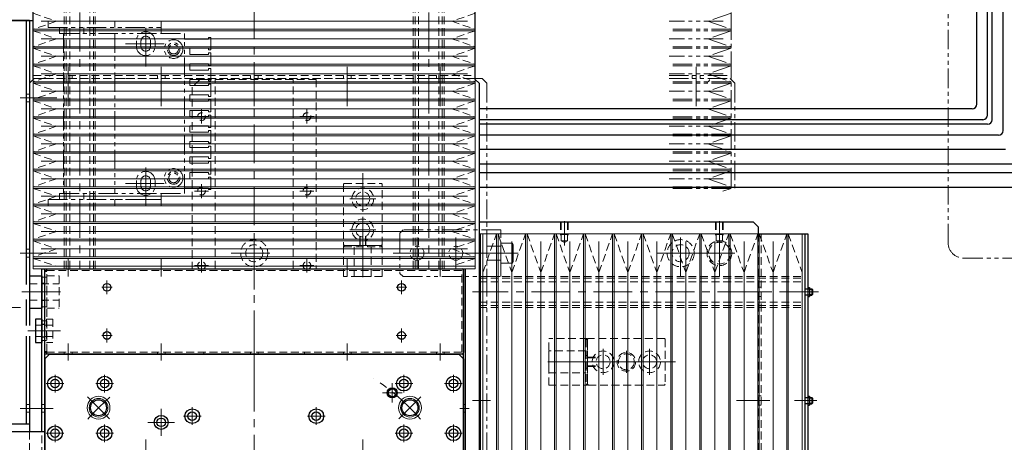
# Model space of a CAD drawing. Extents: x 21827 to 24028, y -3841 to -1927.
# Drawn here: x 22901 to 23536, y -2847 to -2575 of the extents above; entities that cross this region are included whole.
import ezdxf

# ---------------------------------------------------------------- set-up
doc = ezdxf.new("R2010")
doc.units = 0
doc.header["$MEASUREMENT"] = 0
for name, pattern in [('CENTER', [2, 1.25, -0.25, 0.25, -0.25]), ('HIDDEN', [0.375, 0.25, -0.125]), ('PHANTOM2', [1.25, 0.625, -0.125, 0.125, -0.125, 0.125, -0.125])]:
    doc.linetypes.add(name, pattern=pattern)
for name, color, linetype, lineweight in [('中心線', 7, 'CENTER', 13), ('二点鎖線', 7, 'PHANTOM2', 13), ('実線', 7, 'CONTINUOUS', 30), ('破線', 7, 'HIDDEN', 13), ('細線', 7, 'CONTINUOUS', 13)]:
    doc.layers.add(name, color=color, linetype=linetype, lineweight=lineweight)

msp = doc.modelspace()

# ---------------------------------------------------------------- linework, layer by layer
at = {"layer": '中心線', "ltscale": 20}
for p, q in [((23052.49, -3307.33), (23052.49, -2473.33)), ((22939.99, -2490.33), (22939.99, -2735.33)), ((23164.99, -2490.33), (23164.99, -2735.33)), ((22982.49, -2605.13), (22982.49, -2575.53)), ((22969.44, -2590.33), (22995.54, -2590.33)), ((22932.49, -2605.24), (22932.49, -2617.37)), ((22932.49, -2608.92), (22932.49, -2630.6)), ((22992.49, -2605.24), (22992.49, -2617.37)), ((22992.49, -2608.92), (22992.49, -2630.6)), ((23052.49, -2605.24), (23052.49, -2617.37)), ((23052.49, -2608.92), (23052.49, -2630.6)), ((23112.49, -2605.24), (23112.49, -2617.37)), ((23112.49, -2608.92), (23112.49, -2630.6)), ((23172.49, -2605.24), (23172.49, -2617.37)), ((23172.49, -2608.92), (23172.49, -2630.6)), ((23337.49, -2605.24), (23337.49, -2617.37)), ((23337.49, -2608.92), (23337.49, -2630.6)), ((22912.27, -2625.33), (22901.45, -2625.33)), ((22903.58, -2625.33), (22925.26, -2625.33)), ((23018.49, -2632.83), (23018.49, -2641.83)), ((23086.49, -2632.83), (23086.49, -2641.83)), ((23013.99, -2637.33), (23022.99, -2637.33)), ((23090.99, -2637.33), (23081.99, -2637.33)), ((22982.49, -2695.13), (22982.49, -2665.53)), ((23122.49, -2673.72), (23122.49, -2727.88)), ((22969.44, -2680.33), (22995.54, -2680.33)), ((23013.99, -2685.33), (23022.99, -2685.33)), ((23018.49, -2680.83), (23018.49, -2689.83)), ((23090.99, -2685.33), (23081.99, -2685.33)), ((23086.49, -2680.83), (23086.49, -2689.83)), ((23122.49, -2698.73), (23122.49, -2681.93)), ((23130.89, -2690.33), (23114.09, -2690.33)), ((23122.49, -2718.73), (23122.49, -2701.93)), ((23252.49, -2704.74), (23252.49, -2720.31)), ((23352.49, -2704.74), (23352.49, -2720.31)), ((23052.49, -2740.3), (23052.49, -2710.36)), ((23130.89, -2710.33), (23114.09, -2710.33)), ((23327.49, -2740.3), (23327.49, -2710.36)), ((23352.49, -2740.3), (23352.49, -2710.36)), ((23157.49, -2735.34), (23157.49, -2715.32)), ((23182.49, -2735.34), (23182.49, -2715.32)), ((23122.49, -2740.84), (23122.49, -2719.81)), ((22912.27, -2725.33), (22901.45, -2725.33)), ((22903.58, -2725.33), (22925.26, -2725.33)), ((22932.49, -2728.83), (22932.49, -2740.33)), ((22992.49, -2728.83), (22992.49, -2740.33)), ((23018.49, -2728.83), (23018.49, -2737.83)), ((23037.52, -2725.33), (23067.46, -2725.33)), ((23061.24, -2725.33), (23043.74, -2725.33)), ((23052.49, -2728.83), (23052.49, -2740.33)), ((23086.49, -2728.83), (23086.49, -2737.83)), ((23112.49, -2728.83), (23112.49, -2740.33)), ((23217, -2725.33), (23140.98, -2725.33)), ((23146.98, -2725.33), (23167.5, -2725.33)), ((23172.48, -2725.33), (23192, -2725.33)), ((23172.49, -2728.83), (23172.49, -2740.33)), ((23222.74, -2725.33), (23207.22, -2725.33)), ((23312.52, -2725.33), (23342.46, -2725.33)), ((23337.52, -2725.33), (23367.46, -2725.33)), ((22992.49, -2733.08), (22992.49, -2739.76)), ((23013.99, -2733.33), (23022.99, -2733.33)), ((23052.49, -2733.08), (23052.49, -2739.76)), ((23090.99, -2733.33), (23081.99, -2733.33)), ((23112.49, -2733.08), (23112.49, -2739.76)), ((23172.49, -2733.08), (23172.49, -2739.76)), ((22957.49, -2751.81), (22957.49, -2742.85)), ((23052.49, -2748.69), (23052.49, -2741.96)), ((23147.49, -2751.81), (23147.49, -2742.85)), ((22960.85, -2747.33), (22954.12, -2747.33)), ((23144.12, -2747.33), (23150.85, -2747.33)), ((22902.59, -2750.33), (22931.59, -2750.33)), ((22923.51, -2750.33), (22909.25, -2750.33)), ((23204.79, -2750.33), (23193.29, -2750.33)), ((23201.29, -2750.33), (23194.49, -2750.33)), ((23416.33, -2750.33), (23197.49, -2750.33)), ((23379.99, -2750.33), (23363.49, -2750.33)), ((23363.72, -2750.33), (23371.25, -2750.33)), ((23385.08, -2750.33), (23372.95, -2750.33)), ((23400.99, -2750.33), (23412.49, -2750.33)), ((23406.04, -2750.33), (23412.72, -2750.33)), ((23407.69, -2750.33), (23415.36, -2750.33)), ((22901.79, -2760.33), (22871.69, -2760.33)), ((22957.49, -2782.81), (22957.49, -2773.85)), ((23147.49, -2782.81), (23147.49, -2773.85)), ((22927.49, -2775.33), (22906.49, -2775.33)), ((22923.51, -2775.33), (22909.25, -2775.33)), ((22960.85, -2778.33), (22954.12, -2778.33)), ((23144.12, -2778.33), (23150.85, -2778.33)), ((22932.49, -2783.55), (22932.49, -2794.37)), ((22992.49, -2783.55), (22992.49, -2794.37)), ((23052.49, -2783.55), (23052.49, -2794.37)), ((23052.49, -2786.42), (23052.49, -2808.1)), ((23112.49, -2783.55), (23112.49, -2794.37)), ((23172.49, -2783.55), (23172.49, -2794.37)), ((23277.49, -2803.73), (23277.49, -2786.93)), ((23307.49, -2803.73), (23307.49, -2786.93)), ((23292.49, -2788.17), (23292.49, -2802.48)), ((23241.86, -2795.33), (23268.12, -2795.33)), ((23324.09, -2795.33), (23259.94, -2795.33)), ((23269.09, -2795.33), (23285.89, -2795.33)), ((23285.33, -2795.33), (23299.65, -2795.33)), ((23299.09, -2795.33), (23315.89, -2795.33)), ((22923.99, -2803.63), (22923.99, -2815.03)), ((22955.99, -2803.63), (22955.99, -2815.03)), ((23148.99, -2803.63), (23148.99, -2815.03)), ((23180.99, -2803.63), (23180.99, -2815.03)), ((22918.29, -2809.33), (22929.69, -2809.33)), ((22950.29, -2809.33), (22961.69, -2809.33)), ((23141.49, -2821.63), (23141.49, -2809.02)), ((23143.29, -2809.33), (23154.69, -2809.33)), ((23175.29, -2809.33), (23186.69, -2809.33)), ((22959.15, -2831.99), (22945.01, -2817.85)), ((23147.79, -2815.33), (23135.18, -2815.33)), ((23145.83, -2831.99), (23159.97, -2817.85)), ((22912.27, -2825.33), (22901.45, -2825.33)), ((22922.9, -2825.33), (22912.08, -2825.33)), ((22992.49, -2842.97), (22992.49, -2825.69)), ((23012.49, -2824.63), (23012.49, -2836.03)), ((23092.49, -2824.63), (23092.49, -2836.03)), ((23185.07, -2825.33), (23191.16, -2825.33)), ((23204.79, -2820.33), (23193.29, -2820.33)), ((23201.29, -2820.33), (23194.49, -2820.33)), ((23379.99, -2820.33), (23363.49, -2820.33)), ((23385.08, -2820.33), (23372.95, -2820.33)), ((23400.99, -2820.33), (23412.49, -2820.33)), ((23406.04, -2820.33), (23412.72, -2820.33)), ((23407.69, -2820.33), (23415.36, -2820.33)), ((23018.19, -2830.33), (23006.79, -2830.33)), ((23086.79, -2830.33), (23098.19, -2830.33)), ((22923.99, -2835.63), (22923.99, -2847.03)), ((22955.99, -2835.63), (22955.99, -2847.03)), ((23001.13, -2834.33), (22983.85, -2834.33)), ((23148.99, -2835.63), (23148.99, -2847.03)), ((23180.99, -2835.63), (23180.99, -2847.03)), ((22918.29, -2841.33), (22929.69, -2841.33)), ((22950.29, -2841.33), (22961.69, -2841.33)), ((23143.29, -2841.33), (23154.69, -2841.33)), ((23175.29, -2841.33), (23186.69, -2841.33)), ((22982.49, -2845.33), (22982.49, -3005.33)), ((23122.49, -2845.33), (23122.49, -3005.33))]:
    msp.add_line(p, q, dxfattribs=at)
for start, end in [(40.96425, 57.12737), (130.96425, 139.03575)]:
    msp.add_arc((23052.49, -2925.33), 142, start, end, dxfattribs=at)
at = {"layer": '二点鎖線', "ltscale": 20}
for p, q in [((23359.99, -2612.83), (23359.99, -2493.33)), ((23359.99, -2495.33), (23359.99, -2685.33)), ((23359.99, -2570.75), (23344.99, -2575.89)), ((22919.49, -2575.83), (22992.49, -2575.83)), ((22919.49, -2579.83), (22919.49, -2575.83)), ((22962.49, -2579.83), (22962.49, -2575.83)), ((22992.49, -2575.83), (22992.49, -2579.83)), ((23354.99, -2575.89), (23319.99, -2575.89)), ((23344.99, -2575.89), (23359.99, -2581.03)), ((22919.49, -2579.83), (22992.49, -2579.83)), ((22926.99, -2579.83), (22926.99, -2583.83)), ((22926.99, -2583.83), (22992.49, -2583.83)), ((22929.49, -2583.83), (22929.49, -2686.83)), ((22929.49, -2583.83), (22929.49, -2583.83)), ((22929.49, -2583.83), (22929.49, -2583.83)), ((22942.49, -2583.83), (22942.49, -2579.83)), ((22962.49, -2583.83), (22962.49, -2686.83)), ((22992.49, -2579.83), (22992.49, -2583.83)), ((22992.49, -2583.83), (23007.49, -2583.83)), ((23007.49, -2686.83), (23007.49, -2583.83)), ((23007.49, -2583.83), (23007.49, -2587.33)), ((23359.99, -2581.03), (23319.99, -2581.03)), ((23359.99, -2582.03), (23319.99, -2582.03)), ((23359.99, -2582.03), (23344.99, -2587.17)), ((22976.49, -2592.08), (22976.49, -2588.58)), ((22979.44, -2592.08), (22979.44, -2588.58)), ((22985.54, -2592.08), (22985.54, -2588.58)), ((22988.49, -2592.08), (22988.49, -2588.58)), ((23007.49, -2587.33), (23010.99, -2587.33)), ((23022.99, -2587.33), (23010.99, -2587.33)), ((23022.99, -2586.33), (23022.99, -2587.33)), ((23024.49, -2586.33), (23022.99, -2586.33)), ((23024.49, -2594.33), (23024.49, -2586.33)), ((23354.99, -2587.17), (23319.99, -2587.17)), ((23344.99, -2587.17), (23359.99, -2592.31)), ((23010.99, -2593.33), (23022.99, -2593.33)), ((23010.99, -2593.33), (23010.99, -2597.33)), ((23022.99, -2593.33), (23022.99, -2594.33)), ((23022.99, -2594.33), (23024.49, -2594.33)), ((23022.99, -2596.33), (23022.99, -2597.33)), ((23024.49, -2596.33), (23022.99, -2596.33)), ((23024.49, -2604.33), (23024.49, -2596.33)), ((23359.99, -2592.31), (23319.99, -2592.31)), ((23359.99, -2593.31), (23319.99, -2593.31)), ((23359.99, -2593.31), (23344.99, -2598.45)), ((23022.99, -2597.33), (23010.99, -2597.33)), ((23010.99, -2603.33), (23022.99, -2603.33)), ((23010.99, -2603.33), (23010.99, -2607.33)), ((23022.99, -2603.33), (23022.99, -2604.33)), ((23354.99, -2598.45), (23319.99, -2598.45)), ((23359.99, -2603.59), (23319.99, -2603.59)), ((23344.99, -2598.45), (23359.99, -2603.59)), ((23022.99, -2607.33), (23010.99, -2607.33)), ((23022.99, -2604.33), (23024.49, -2604.33)), ((23022.99, -2606.33), (23022.99, -2607.33)), ((23024.49, -2606.33), (23022.99, -2606.33)), ((23024.49, -2614.33), (23024.49, -2606.33)), ((23359.99, -2604.59), (23319.99, -2604.59)), ((23354.99, -2609.73), (23319.99, -2609.73)), ((23359.99, -2604.59), (23344.99, -2609.73)), ((23344.99, -2609.73), (23359.99, -2614.87)), ((23010.99, -2613.33), (23022.99, -2613.33)), ((23010.99, -2613.33), (23010.99, -2617.33)), ((23022.99, -2613.33), (23022.99, -2614.33)), ((23022.99, -2614.33), (23024.49, -2614.33)), ((23162.49, -2612.83), (23199.49, -2612.83)), ((23202.49, -2615.83), (23199.49, -2612.83)), ((23202.49, -2615.83), (23202.49, -3234.83)), ((23319.99, -2610.83), (23359.99, -2610.83)), ((23319.99, -2612.83), (23359.49, -2612.83)), ((23319.99, -2612.83), (23359.99, -2612.83)), ((23359.99, -2614.87), (23319.99, -2614.87)), ((23359.99, -2615.87), (23319.99, -2615.87)), ((23334.99, -2610.83), (23334.99, -2612.83)), ((23339.99, -2610.83), (23339.99, -2612.83)), ((23359.99, -2615.87), (23344.99, -2621.01)), ((23359.99, -2613.33), (23359.49, -2612.83)), ((23362.49, -2615.83), (23359.99, -2613.33)), ((23362.49, -2615.83), (23362.49, -2685.33)), ((23022.99, -2617.33), (23010.99, -2617.33)), ((23022.99, -2616.33), (23022.99, -2617.33)), ((23024.49, -2616.33), (23022.99, -2616.33)), ((23024.49, -2624.33), (23024.49, -2616.33)), ((23354.99, -2621.01), (23319.99, -2621.01)), ((23344.99, -2621.01), (23359.99, -2626.15)), ((23010.99, -2623.33), (23022.99, -2623.33)), ((23010.99, -2623.33), (23010.99, -2627.33)), ((23022.99, -2627.33), (23010.99, -2627.33)), ((23022.99, -2623.33), (23022.99, -2624.33)), ((23022.99, -2624.33), (23024.49, -2624.33)), ((23022.99, -2626.33), (23022.99, -2627.33)), ((23024.49, -2626.33), (23022.99, -2626.33)), ((23024.49, -2634.33), (23024.49, -2626.33)), ((23359.99, -2626.15), (23319.99, -2626.15)), ((23359.99, -2627.15), (23319.99, -2627.15)), ((23359.99, -2627.15), (23344.99, -2632.29)), ((23010.99, -2633.33), (23022.99, -2633.33)), ((23010.99, -2633.33), (23010.99, -2637.33)), ((23022.99, -2633.33), (23022.99, -2634.33)), ((23022.99, -2634.33), (23024.49, -2634.33)), ((23354.99, -2632.29), (23319.99, -2632.29)), ((23344.99, -2632.29), (23359.99, -2637.43)), ((23022.99, -2637.33), (23010.99, -2637.33)), ((23022.99, -2636.33), (23022.99, -2637.33)), ((23024.49, -2636.33), (23022.99, -2636.33)), ((23024.49, -2644.33), (23024.49, -2636.33)), ((23359.99, -2637.43), (23319.99, -2637.43)), ((23359.99, -2638.43), (23319.99, -2638.43)), ((23359.99, -2638.43), (23344.99, -2643.57)), ((23010.99, -2643.33), (23022.99, -2643.33)), ((23010.99, -2643.33), (23010.99, -2647.33)), ((23022.99, -2647.33), (23010.99, -2647.33)), ((23022.99, -2643.33), (23022.99, -2644.33)), ((23022.99, -2644.33), (23024.49, -2644.33)), ((23022.99, -2646.33), (23022.99, -2647.33)), ((23024.49, -2646.33), (23022.99, -2646.33)), ((23024.49, -2654.33), (23024.49, -2646.33)), ((23354.99, -2643.57), (23319.99, -2643.57)), ((23344.99, -2643.57), (23359.99, -2648.71)), ((23010.99, -2653.33), (23022.99, -2653.33)), ((23010.99, -2653.33), (23010.99, -2657.33)), ((23022.99, -2653.33), (23022.99, -2654.33)), ((23022.99, -2654.33), (23024.49, -2654.33)), ((23359.99, -2648.71), (23319.99, -2648.71)), ((23359.99, -2649.71), (23319.99, -2649.71)), ((23359.99, -2649.71), (23344.99, -2654.85)), ((23022.99, -2657.33), (23010.99, -2657.33)), ((23022.99, -2656.33), (23022.99, -2657.33)), ((23024.49, -2656.33), (23022.99, -2656.33)), ((23024.49, -2664.33), (23024.49, -2656.33)), ((23354.99, -2654.85), (23319.99, -2654.85)), ((23359.99, -2659.99), (23319.99, -2659.99)), ((23344.99, -2654.85), (23359.99, -2659.99)), ((23010.99, -2663.33), (23022.99, -2663.33)), ((23010.99, -2663.33), (23010.99, -2667.33)), ((23022.99, -2663.33), (23022.99, -2664.33)), ((23022.99, -2664.33), (23024.49, -2664.33)), ((23022.99, -2666.33), (23022.99, -2667.33)), ((23024.49, -2666.33), (23022.99, -2666.33)), ((23024.49, -2674.33), (23024.49, -2666.33)), ((23359.99, -2660.99), (23319.99, -2660.99)), ((23354.99, -2666.13), (23319.99, -2666.13)), ((23359.99, -2660.99), (23344.99, -2666.13)), ((23344.99, -2666.13), (23359.99, -2671.27)), ((23022.99, -2667.33), (23010.99, -2667.33)), ((23010.99, -2673.33), (23022.99, -2673.33)), ((23010.99, -2673.33), (23010.99, -2677.33)), ((23022.99, -2673.33), (23022.99, -2674.33)), ((23359.99, -2671.27), (23319.99, -2671.27)), ((23359.99, -2672.27), (23319.99, -2672.27)), ((23359.99, -2672.27), (23344.99, -2677.41)), ((22976.49, -2682.08), (22976.49, -2678.58)), ((22979.44, -2682.08), (22979.44, -2678.58)), ((22985.54, -2682.08), (22985.54, -2678.58)), ((22988.49, -2682.08), (22988.49, -2678.58)), ((23022.99, -2677.33), (23010.99, -2677.33)), ((23022.99, -2674.33), (23024.49, -2674.33)), ((23022.99, -2676.33), (23022.99, -2677.33)), ((23024.49, -2676.33), (23022.99, -2676.33)), ((23024.49, -2684.33), (23024.49, -2676.33)), ((23354.99, -2677.41), (23319.99, -2677.41)), ((23344.99, -2677.41), (23359.99, -2682.55)), ((23007.49, -2683.33), (23010.99, -2683.33)), ((23010.99, -2683.33), (23022.99, -2683.33)), ((23022.99, -2683.33), (23022.99, -2684.33)), ((23022.99, -2684.33), (23024.49, -2684.33)), ((23359.99, -2682.55), (23319.99, -2682.55)), ((23359.99, -2683.55), (23319.99, -2683.55)), ((23359.99, -2683.55), (23354.79, -2685.33)), ((22919.49, -2690.83), (22992.49, -2690.83)), ((22919.49, -2690.83), (22919.49, -2694.83)), ((22926.99, -2690.83), (22926.99, -2686.83)), ((22926.99, -2686.83), (22992.49, -2686.83)), ((22929.49, -2686.83), (22929.49, -2686.83)), ((22929.49, -2686.83), (22929.49, -2686.83)), ((22942.49, -2686.83), (22942.49, -2690.83)), ((22962.49, -2690.83), (22962.49, -2694.83)), ((22992.49, -2690.83), (22962.49, -2690.83)), ((22992.49, -2686.83), (23007.49, -2686.83)), ((22992.49, -2690.83), (22992.49, -2686.83)), ((22992.49, -2694.83), (22992.49, -2690.83)), ((22919.49, -2694.83), (22992.49, -2694.83)), ((23146.49, -2712.33), (23148.49, -2710.33)), ((23211.49, -2710.33), (23148.49, -2710.33)), ((23202.49, -2710.33), (23202.49, -2740.33)), ((23211.49, -2740.33), (23211.49, -2710.33)), ((23146.49, -2712.33), (23146.49, -2738.33)), ((23202.49, -2720.83), (23211.49, -2720.83)), ((23211.49, -2731.83), (23211.49, -2718.83)), ((23218.99, -2718.83), (23211.49, -2718.83)), ((23218.99, -2718.83), (23219.49, -2719.69)), ((23218.99, -2731.83), (23218.99, -2718.83)), ((23219.49, -2730.96), (23219.49, -2719.69)), ((23211.49, -2729.83), (23202.49, -2729.83)), ((23218.99, -2731.83), (23211.49, -2731.83)), ((23218.99, -2731.83), (23219.49, -2730.96)), ((23148.49, -2740.33), (23146.49, -2738.33)), ((23148.49, -2740.33), (23211.49, -2740.33))]:
    msp.add_line(p, q, dxfattribs=at)
msp.add_lwpolyline([(23668.81, -2421.41), (23509.98, -2421.41, 0.414214), (23499.98, -2431.41), (23499.98, -2718.47, 0.414214), (23509.98, -2728.47), (23668.81, -2728.47, 0.414214), (23678.81, -2718.47), (23678.81, -2431.41, 0.414214)], format="xyb", close=True, dxfattribs=at)
for centre, radius in [((23000.49, -2593.83), 6), ((23000.49, -2593.83), 4.1), ((23000.49, -2593.83), 3.1), ((23000.49, -2676.83), 6), ((23000.49, -2676.83), 4.1), ((23000.49, -2676.83), 3.1), ((23157.49, -2725.33), 4.5), ((23182.49, -2725.33), 4.5)]:
    msp.add_circle(centre, radius, dxfattribs=at)
for centre, radius, start, end in [((22982.49, -2588.58), 6, 0, 180), ((22982.49, -2588.58), 3.05, 0, 180), ((22982.49, -2592.08), 6, 180, 0), ((22982.49, -2592.08), 3.05, 180, 0), ((23344.34, -2613.32), 1.75, 270, 0), ((22982.49, -2678.58), 6, 0, 180), ((22982.49, -2678.58), 3.05, 0, 180), ((22982.49, -2682.08), 6, 180, 0), ((22982.49, -2682.08), 3.05, 180, 0)]:
    msp.add_arc(centre, radius, start, end, dxfattribs=at)
at = {"layer": '実線', "ltscale": 20}
for p, q in [((22909.99, -2612.83), (22909.99, -2493.33)), ((23194.99, -2612.83), (23194.99, -2493.33)), ((23518.49, -2629.3), (23518.49, -2529.52)), ((23525.49, -2636.3), (23525.49, -2536.52)), ((23528.49, -2639.3), (23528.49, -2559.52)), ((23535.49, -2646.3), (23535.49, -2566.52)), ((22472.49, -2575.33), (22909.99, -2575.33)), ((22907.49, -2575.33), (22846.4, -2575.33)), ((22905.49, -2575.33), (22905.49, -2745.58)), ((22907.49, -2575.33), (22907.49, -2745.58)), ((22909.99, -2613.33), (22907.49, -2615.83)), ((22907.49, -2615.83), (22907.49, -2745.58)), ((23197.49, -2615.83), (23194.99, -2613.33)), ((23197.49, -2615.83), (23197.49, -3234.83)), ((23515.49, -2632.3), (23197.49, -2632.3)), ((23522.49, -2639.3), (23197.49, -2639.3)), ((23525.49, -2642.3), (23197.49, -2642.3)), ((23532.49, -2649.3), (23197.49, -2649.3)), ((23197.49, -2658.3), (23537, -2658.3)), ((23197.49, -2667.8), (23546.5, -2667.8)), ((23197.49, -2673.3), (23588.85, -2673.3)), ((23197.49, -2682.8), (23588.85, -2682.8)), ((23374.49, -2705.33), (23197.49, -2705.33)), ((23377.49, -2708.33), (23374.49, -2705.33)), ((23377.49, -2708.33), (23377.49, -2712.83)), ((23197.49, -2712.83), (23197.49, -3137.83)), ((23197.49, -2712.83), (23198.29, -2712.83)), ((23198.29, -2712.83), (23198.29, -3137.83)), ((23377.49, -2712.83), (23409.49, -2712.83)), ((23407.49, -2712.83), (23407.49, -3137.83)), ((23409.49, -2712.83), (23409.49, -3137.83)), ((22915.49, -2735.33), (22917.49, -2735.33)), ((22915.49, -2840.33), (22915.49, -2735.33)), ((22917.49, -2735.33), (23187.49, -2735.33)), ((22917.49, -2790.33), (22917.49, -2735.33)), ((22917.49, -3060.33), (22917.49, -2735.33)), ((22917.49, -2736.53), (22918.69, -2736.53)), ((22917.49, -2736.83), (22918.69, -2736.83)), ((22917.49, -2788.83), (22917.49, -2736.83)), ((22918.69, -2735.33), (23186.49, -2735.33)), ((22918.69, -2736.83), (22918.69, -2735.33)), ((23187.49, -3060.33), (23187.49, -2735.33)), ((23187.49, -2790.33), (23187.49, -2735.33)), ((23187.49, -2735.33), (23188.69, -2735.33)), ((23187.49, -2736.33), (23187.49, -2789.33)), ((23188.69, -3060.33), (23188.69, -2735.33)), ((22907.59, -2739.83), (22915.49, -2739.83)), ((22907.59, -2739.83), (22907.59, -2760.83)), ((22915.49, -2739.83), (22915.49, -2760.83)), ((22917.49, -2741.53), (22917.49, -2740.33)), ((22917.49, -2741.53), (22917.49, -2741.53)), ((22917.49, -2744.83), (22915.49, -2744.83)), ((23409.49, -2747.43), (23410.69, -2747.43)), ((23410.69, -2747.43), (23410.69, -2753.23)), ((23410.69, -2748.33), (23412.09, -2748.33)), ((23412.09, -2748.33), (23412.49, -2748.73)), ((23412.09, -2748.33), (23412.09, -2752.33)), ((23412.49, -2748.73), (23412.49, -2751.93)), ((22905.49, -2755.08), (22905.49, -2771.83)), ((22907.49, -2755.08), (22907.49, -2771.83)), ((22907.49, -2755.08), (22907.49, -2771.83)), ((22917.49, -2755.83), (22915.49, -2755.83)), ((23409.49, -2753.23), (23410.69, -2753.23)), ((23410.69, -2752.33), (23412.09, -2752.33)), ((23412.09, -2752.33), (23412.49, -2751.93)), ((22907.59, -2760.83), (22915.49, -2760.83)), ((22915.49, -2767.83), (22911.49, -2767.83)), ((22911.49, -2767.83), (22911.49, -2782.83)), ((22915.49, -2767.83), (22915.49, -2782.83)), ((22917.49, -2771.33), (22915.49, -2771.33)), ((22905.49, -2778.83), (22905.49, -2835.33)), ((22907.49, -2778.83), (22907.49, -2835.33)), ((22907.49, -2778.83), (22907.49, -2840.33)), ((22915.49, -2779.33), (22917.49, -2779.33)), ((22911.49, -2782.83), (22915.49, -2782.83)), ((22918.69, -2788.83), (22917.49, -2788.83)), ((22917.49, -2789.13), (22918.69, -2789.13)), ((23187.49, -2790.33), (22917.49, -2790.33)), ((22917.49, -2793.33), (22920.49, -2790.33)), ((22917.49, -2793.33), (22917.49, -3057.33)), ((22918.69, -2790.33), (22918.69, -2788.83)), ((23186.49, -2790.33), (22918.69, -2790.33)), ((22920.49, -2790.33), (23184.49, -2790.33)), ((23184.49, -2790.33), (23187.49, -2793.33)), ((23187.49, -2793.33), (23187.49, -3057.33)), ((23409.49, -2817.43), (23410.69, -2817.43)), ((23410.69, -2817.43), (23410.69, -2823.23)), ((23410.69, -2818.33), (23412.09, -2818.33)), ((23412.09, -2818.33), (23412.49, -2818.73)), ((23412.09, -2818.33), (23412.09, -2822.33)), ((23412.49, -2818.73), (23412.49, -2821.93)), ((23409.49, -2823.23), (23410.69, -2823.23)), ((23410.69, -2822.33), (23412.09, -2822.33)), ((23412.09, -2822.33), (23412.49, -2821.93)), ((22891.49, -2835.33), (22907.49, -2835.33)), ((22792.49, -2840.33), (22917.49, -2840.33))]:
    msp.add_line(p, q, dxfattribs=at)
for centre, radius in [((22957.49, -2747.33), 2.5), ((23147.49, -2747.33), 2.5), ((22957.49, -2778.33), 2.5), ((23147.49, -2778.33), 2.5), ((22923.99, -2809.33), 4.75), ((22923.99, -2809.33), 2.75), ((22955.99, -2809.33), 4.75), ((22955.99, -2809.33), 2.75), ((23148.99, -2809.33), 4.75), ((23148.99, -2809.33), 2.75), ((23180.99, -2809.33), 4.75), ((23180.99, -2809.33), 2.75), ((23141.49, -2815.33), 3.25), ((23141.49, -2815.33), 2.5), ((22952.08, -2824.92), 5.12), ((23012.49, -2830.33), 4.75), ((23092.49, -2830.33), 4.75), ((23152.9, -2824.92), 5.12), ((22992.49, -2834.33), 4.5), ((22992.49, -2834.33), 2.75), ((23012.49, -2830.33), 2.75), ((23092.49, -2830.33), 2.75), ((22923.99, -2841.33), 4.75), ((22923.99, -2841.33), 2.75), ((22955.99, -2841.33), 4.75), ((22955.99, -2841.33), 2.75), ((23148.99, -2841.33), 4.75), ((23148.99, -2841.33), 2.75), ((23180.99, -2841.33), 4.75), ((23180.99, -2841.33), 2.75)]:
    msp.add_circle(centre, radius, dxfattribs=at)
for centre, radius, start, end in [((23515.49, -2629.3), 3, 270, 0), ((23522.49, -2636.3), 3, 270, 0), ((23525.49, -2639.3), 3, 270, 0), ((23532.49, -2646.3), 3, 270, 0), ((23186.49, -2736.33), 1, 0, 90), ((23186.49, -2789.33), 1, 270, 0)]:
    msp.add_arc(centre, radius, start, end, dxfattribs=at)
at = {"layer": '破線', "ltscale": 20}
for p, q in [((22929.99, -2735.33), (22929.99, -2495.33)), ((22931.19, -2735.33), (22931.19, -2495.33)), ((22933.49, -2735.33), (22933.49, -2495.33)), ((22946.49, -2735.33), (22946.49, -2495.33)), ((22948.79, -2735.33), (22948.79, -2495.33)), ((22949.99, -2735.33), (22949.99, -2495.33)), ((23154.99, -2735.33), (23154.99, -2495.33)), ((23156.19, -2735.33), (23156.19, -2495.33)), ((23158.49, -2735.33), (23158.49, -2495.33)), ((23171.49, -2735.33), (23171.49, -2495.33)), ((23173.79, -2735.33), (23173.79, -2495.33)), ((23174.99, -2735.33), (23174.99, -2495.33)), ((22909.99, -2570.75), (22924.99, -2575.89)), ((23194.99, -2570.75), (23179.99, -2575.89)), ((22924.99, -2575.89), (22909.99, -2581.03)), ((23179.99, -2575.89), (23194.99, -2581.03)), ((22909.99, -2582.03), (22924.99, -2587.17)), ((23194.99, -2582.03), (23179.99, -2587.17)), ((22924.99, -2587.17), (22909.99, -2592.31)), ((23179.99, -2587.17), (23194.99, -2592.31)), ((22909.99, -2593.31), (22924.99, -2598.45)), ((23194.99, -2593.31), (23179.99, -2598.45)), ((22924.99, -2598.45), (22909.99, -2603.59)), ((23179.99, -2598.45), (23194.99, -2603.59)), ((22909.99, -2604.59), (22924.99, -2609.73)), ((22924.99, -2609.73), (22909.99, -2614.87)), ((23194.99, -2604.59), (23179.99, -2609.73)), ((23179.99, -2609.73), (23194.99, -2614.87)), ((22909.99, -2610.83), (23194.99, -2610.83)), ((22909.99, -2612.83), (23194.99, -2612.83)), ((22910.49, -2612.83), (22909.99, -2613.33)), ((22909.99, -2615.87), (22924.99, -2621.01)), ((22910.49, -2612.83), (23194.49, -2612.83)), ((22919.49, -2612.83), (22915.49, -2612.83)), ((22919.49, -2612.83), (22915.49, -2612.83)), ((22929.99, -2610.83), (22929.99, -2612.83)), ((22934.99, -2610.83), (22934.99, -2612.83)), ((22969.49, -2612.83), (22965.49, -2612.83)), ((22969.49, -2612.83), (22965.49, -2612.83)), ((22989.99, -2610.83), (22989.99, -2612.83)), ((22994.99, -2610.83), (22994.99, -2612.83)), ((23017.49, -2613.33), (23012.49, -2618.33)), ((23019.49, -2612.83), (23015.49, -2612.83)), ((23019.49, -2612.83), (23015.49, -2612.83)), ((23092.49, -2613.33), (23017.49, -2613.33)), ((23027.29, -2735.33), (23027.29, -2613.33)), ((23049.99, -2610.83), (23049.99, -2612.83)), ((23054.99, -2610.83), (23054.99, -2612.83)), ((23077.69, -2735.33), (23077.69, -2613.33)), ((23092.49, -2613.33), (23092.49, -2735.33)), ((23109.99, -2610.83), (23109.99, -2612.83)), ((23114.99, -2610.83), (23114.99, -2612.83)), ((23169.99, -2610.83), (23169.99, -2612.83)), ((23174.99, -2610.83), (23174.99, -2612.83)), ((23194.99, -2615.87), (23179.99, -2621.01)), ((23194.99, -2613.33), (23194.49, -2612.83)), ((22924.99, -2621.01), (22909.99, -2626.15)), ((23012.49, -2618.33), (23012.49, -2735.33)), ((23179.99, -2621.01), (23194.99, -2626.15)), ((22907.49, -2622.83), (22905.49, -2622.83)), ((22907.49, -2627.83), (22905.49, -2627.83)), ((22907.49, -2623.33), (22907.49, -2627.33)), ((22907.49, -2623.33), (22907.49, -2627.33)), ((22909.99, -2627.15), (22924.99, -2632.29)), ((23194.99, -2627.15), (23179.99, -2632.29)), ((22924.99, -2632.29), (22909.99, -2637.43)), ((23179.99, -2632.29), (23194.99, -2637.43)), ((22909.99, -2638.43), (22924.99, -2643.57)), ((23194.99, -2638.43), (23179.99, -2643.57)), ((22924.99, -2643.57), (22909.99, -2648.71)), ((23179.99, -2643.57), (23194.99, -2648.71)), ((22909.99, -2649.71), (22924.99, -2654.85)), ((23194.99, -2649.71), (23179.99, -2654.85)), ((22924.99, -2654.85), (22909.99, -2659.99)), ((23179.99, -2654.85), (23194.99, -2659.99)), ((22909.99, -2660.99), (22924.99, -2666.13)), ((22924.99, -2666.13), (22909.99, -2671.27)), ((23194.99, -2660.99), (23179.99, -2666.13)), ((23179.99, -2666.13), (23194.99, -2671.27)), ((22909.99, -2672.27), (22924.99, -2677.41)), ((23194.99, -2672.27), (23179.99, -2677.41)), ((22924.99, -2677.41), (22909.99, -2682.55)), ((23179.99, -2677.41), (23194.99, -2682.55)), ((22909.99, -2683.55), (22924.99, -2688.69)), ((23110.49, -2680.33), (23109.99, -2680.83)), ((23109.99, -2680.83), (23109.99, -2719.83)), ((23110.49, -2680.33), (23134.49, -2680.33)), ((23134.99, -2680.83), (23134.49, -2680.33)), ((23134.99, -2719.83), (23134.99, -2680.83)), ((23194.99, -2683.55), (23179.99, -2688.69)), ((22924.99, -2688.69), (22909.99, -2693.83)), ((23179.99, -2688.69), (23194.99, -2693.83)), ((22909.99, -2694.83), (22924.99, -2699.97)), ((23194.99, -2694.83), (23179.99, -2699.97)), ((22924.99, -2699.97), (22909.99, -2705.11)), ((23179.99, -2699.97), (23194.99, -2705.11)), ((22909.99, -2706.11), (22924.99, -2711.25)), ((22924.99, -2711.25), (22909.99, -2716.39)), ((23194.99, -2706.11), (23179.99, -2711.25)), ((23179.99, -2711.25), (23194.99, -2716.39)), ((23249.99, -2705.33), (23249.99, -2713.33)), ((23250.39, -2705.33), (23250.39, -2717.33)), ((23254.59, -2705.33), (23254.59, -2717.33)), ((23254.99, -2705.33), (23254.99, -2713.33)), ((23349.99, -2705.33), (23349.99, -2713.33)), ((23350.39, -2705.33), (23350.39, -2717.33)), ((23354.59, -2705.33), (23354.59, -2717.33)), ((23354.99, -2705.33), (23354.99, -2713.33)), ((22909.99, -2717.39), (22924.99, -2722.53)), ((23120.49, -2717.04), (23120.49, -2714.36)), ((23120.49, -2720.33), (23120.49, -2717.04)), ((23120.74, -2717.1), (23120.74, -2714.47)), ((23120.74, -2720.33), (23120.74, -2717.1)), ((23124.24, -2717.1), (23124.24, -2714.47)), ((23124.24, -2720.33), (23124.24, -2717.1)), ((23124.49, -2717.04), (23124.49, -2714.36)), ((23124.49, -2720.33), (23124.49, -2717.04)), ((23194.99, -2717.39), (23179.99, -2722.53)), ((23199.89, -2737.83), (23208.75, -2712.83)), ((23209.75, -2712.83), (23218.61, -2737.83)), ((23218.61, -2737.83), (23227.47, -2712.83)), ((23228.47, -2712.83), (23237.33, -2737.83)), ((23237.33, -2737.83), (23246.19, -2712.83)), ((23247.19, -2712.83), (23256.05, -2737.83)), ((23249.99, -2713.33), (23254.99, -2713.33)), ((23249.99, -2713.33), (23250.39, -2714.02)), ((23254.59, -2717.33), (23250.39, -2717.33)), ((23252.49, -2718.54), (23250.39, -2717.33)), ((23252.49, -2718.54), (23254.59, -2717.33)), ((23254.99, -2713.33), (23254.59, -2714.02)), ((23256.05, -2737.83), (23264.91, -2712.83)), ((23265.91, -2712.83), (23274.77, -2737.83)), ((23274.77, -2737.83), (23283.63, -2712.83)), ((23284.63, -2712.83), (23293.49, -2737.83)), ((23293.49, -2737.83), (23302.35, -2712.83)), ((23303.35, -2712.83), (23312.21, -2737.83)), ((23312.21, -2737.83), (23321.07, -2712.83)), ((23322.07, -2712.83), (23330.93, -2737.83)), ((23330.93, -2737.83), (23339.79, -2712.83)), ((23340.79, -2712.83), (23349.65, -2737.83)), ((23349.65, -2737.83), (23358.51, -2712.83)), ((23349.99, -2713.33), (23354.99, -2713.33)), ((23349.99, -2713.33), (23350.39, -2714.02)), ((23354.59, -2717.33), (23350.39, -2717.33)), ((23352.49, -2718.54), (23350.39, -2717.33)), ((23352.49, -2718.54), (23354.59, -2717.33)), ((23354.99, -2713.33), (23354.59, -2714.02)), ((23359.51, -2712.83), (23368.37, -2737.83)), ((23368.37, -2737.83), (23377.23, -2712.83)), ((23377.49, -2712.83), (23377.49, -3137.83)), ((23377.49, -2712.83), (23377.49, -3137.83)), ((23378.23, -2712.83), (23387.09, -2737.83)), ((23379.49, -2712.83), (23379.49, -3137.83)), ((23387.09, -2737.83), (23395.95, -2712.83)), ((23396.95, -2712.83), (23405.89, -2737.83)), ((22907.49, -2722.83), (22905.49, -2722.83)), ((22907.49, -2723.33), (22907.49, -2727.33)), ((22907.49, -2723.33), (22907.49, -2727.33)), ((22924.99, -2722.53), (22909.99, -2727.67)), ((23110.49, -2720.33), (23109.99, -2719.83)), ((23134.99, -2720.33), (23109.99, -2720.33)), ((23109.99, -2720.33), (23109.99, -2740.33)), ((23110.49, -2720.33), (23134.49, -2720.33)), ((23110.49, -2720.33), (23110.49, -2721.33)), ((23110.49, -2720.33), (23134.49, -2720.33)), ((23110.49, -2721.33), (23134.49, -2721.33)), ((23110.54, -2720.33), (23110.54, -2721.33)), ((23116.99, -2721.33), (23116.99, -2740.33)), ((23119.49, -2720.33), (23119.49, -2721.33)), ((23120.49, -2720.33), (23124.49, -2720.33)), ((23125.49, -2721.33), (23125.49, -2720.33)), ((23127.99, -2740.33), (23127.99, -2721.33)), ((23134.44, -2721.33), (23134.44, -2720.33)), ((23134.49, -2720.33), (23134.99, -2719.83)), ((23134.49, -2721.33), (23134.49, -2720.33)), ((23134.99, -2740.33), (23134.99, -2720.33)), ((23179.99, -2722.53), (23194.99, -2727.67)), ((22907.49, -2727.83), (22905.49, -2727.83)), ((22909.99, -2728.67), (22924.99, -2733.73)), ((23194.99, -2728.67), (23179.99, -2733.73)), ((22918.69, -2736.53), (23187.49, -2736.53)), ((22918.69, -2788.83), (22918.69, -2736.83)), ((23186.29, -2789.13), (23186.29, -2736.53)), ((22918.69, -2740.83), (22915.49, -2740.83)), ((22918.69, -2739.83), (22918.69, -2760.83)), ((22918.69, -2739.83), (22926.59, -2739.83)), ((22926.59, -2739.83), (22926.59, -2760.83)), ((23134.99, -2740.33), (23109.99, -2740.33)), ((23116.99, -2740.33), (23127.99, -2740.33)), ((23197.49, -2740.33), (23407.49, -2740.33)), ((23197.49, -2741.53), (23407.49, -2741.53)), ((23407.49, -2760.33), (23407.49, -2740.33)), ((22907.59, -2745.08), (22926.59, -2745.08)), ((23197.49, -2743.82), (23407.49, -2743.82)), ((23379.49, -2747.33), (23377.49, -2747.33)), ((23410.69, -2748.33), (23407.49, -2748.33)), ((23410.69, -2748.58), (23407.49, -2748.58)), ((22907.59, -2755.58), (22926.59, -2755.58)), ((23379.49, -2753.33), (23377.49, -2753.33)), ((23410.69, -2752.08), (23407.49, -2752.08)), ((23410.69, -2752.33), (23407.49, -2752.33)), ((22918.69, -2759.83), (22915.49, -2759.83)), ((22918.69, -2760.83), (22926.59, -2760.83)), ((23197.49, -2756.83), (23407.49, -2756.83)), ((23197.49, -2759.12), (23407.49, -2759.12)), ((23197.49, -2760.33), (23407.49, -2760.33)), ((22922.49, -2767.83), (22918.49, -2767.83)), ((22918.49, -2767.83), (22918.49, -2782.83)), ((22922.49, -2767.83), (22922.49, -2782.83)), ((22922.49, -2771.63), (22911.49, -2771.63)), ((22918.49, -2768.98), (22915.49, -2768.98)), ((22922.49, -2779.03), (22911.49, -2779.03)), ((23242.49, -2810.33), (23242.49, -2780.33)), ((23267.49, -2780.33), (23242.49, -2780.33)), ((23267.49, -2780.83), (23266.49, -2780.83)), ((23266.49, -2780.83), (23266.49, -2809.83)), ((23267.49, -2780.88), (23266.49, -2780.88)), ((23267.49, -2810.33), (23267.49, -2780.33)), ((23267.99, -2780.33), (23267.49, -2780.83)), ((23267.49, -2780.83), (23267.49, -2809.83)), ((23267.49, -2780.83), (23267.49, -2809.83)), ((23316.99, -2780.33), (23267.99, -2780.33)), ((23317.49, -2780.83), (23316.99, -2780.33)), ((23317.49, -2780.83), (23317.49, -2809.83)), ((22918.49, -2781.68), (22915.49, -2781.68)), ((22918.49, -2782.83), (22922.49, -2782.83)), ((22918.69, -2789.13), (23187.49, -2789.13)), ((22929.99, -2789.13), (22929.99, -2790.33)), ((22934.99, -2789.13), (22934.99, -2790.33)), ((22989.99, -2789.13), (22989.99, -2790.33)), ((22994.99, -2789.13), (22994.99, -2790.33)), ((23019.99, -2789.13), (23019.99, -2790.33)), ((23049.99, -2789.13), (23049.99, -2790.33)), ((23054.99, -2789.13), (23054.99, -2790.33)), ((23084.99, -2789.13), (23084.99, -2790.33)), ((23109.99, -2789.13), (23109.99, -2790.33)), ((23109.99, -2789.13), (23109.99, -2790.33)), ((23114.99, -2789.13), (23114.99, -2790.33)), ((23169.99, -2789.13), (23169.99, -2790.33)), ((23174.99, -2789.13), (23174.99, -2790.33)), ((23266.49, -2788.33), (23242.49, -2788.33)), ((23242.49, -2788.33), (23242.49, -2802.33)), ((23267.49, -2791.33), (23266.49, -2791.33)), ((23267.49, -2792.33), (23274.13, -2792.33)), ((23267.49, -2792.33), (23267.49, -2798.33)), ((23267.49, -2792.83), (23273.75, -2792.83)), ((23266.49, -2799.33), (23267.49, -2799.33)), ((23267.49, -2797.83), (23273.75, -2797.83)), ((23267.49, -2798.33), (23274.13, -2798.33)), ((23242.49, -2802.33), (23266.49, -2802.33)), ((23242.49, -2810.33), (23267.49, -2810.33)), ((23266.49, -2809.78), (23267.49, -2809.78)), ((23266.49, -2809.83), (23267.49, -2809.83)), ((23267.49, -2809.83), (23267.99, -2810.33)), ((23267.99, -2810.33), (23316.99, -2810.33)), ((23316.99, -2810.33), (23317.49, -2809.83)), ((23379.49, -2817.33), (23377.49, -2817.33)), ((23410.69, -2818.33), (23407.49, -2818.33)), ((23410.69, -2818.58), (23407.49, -2818.58)), ((22907.49, -2822.83), (22905.49, -2822.83)), ((22917.49, -2822.83), (22915.49, -2822.83)), ((23187.49, -2822.83), (23188.69, -2822.83)), ((23379.49, -2823.33), (23377.49, -2823.33)), ((23410.69, -2822.08), (23407.49, -2822.08)), ((23410.69, -2822.33), (23407.49, -2822.33)), ((22907.49, -2827.83), (22905.49, -2827.83)), ((22917.49, -2827.83), (22915.49, -2827.83)), ((23187.49, -2827.83), (23188.69, -2827.83)), ((22907.49, -2840.33), (22907.49, -2975.33)), ((22915.49, -2975.33), (22915.49, -2840.33))]:
    msp.add_line(p, q, dxfattribs=at)
for centre, radius in [((23018.49, -2637.33), 2.5), ((23086.49, -2637.33), 2.5), ((23018.49, -2685.33), 2.5), ((23086.49, -2685.33), 2.5), ((23122.49, -2690.33), 7), ((23122.49, -2690.33), 4.5), ((23122.49, -2710.33), 7), ((23122.49, -2710.33), 4.5), ((23052.49, -2725.33), 8.75), ((23327.49, -2725.33), 8.75), ((23352.49, -2725.33), 8), ((23052.49, -2725.33), 5.5), ((23327.49, -2725.33), 5.5), ((23352.49, -2725.33), 7), ((23277.49, -2795.33), 7), ((23277.49, -2795.33), 4.5), ((23292.49, -2795.33), 6), ((23292.49, -2795.33), 5.12), ((23307.49, -2795.33), 7), ((23307.49, -2795.33), 4.5)]:
    msp.add_circle(centre, radius, dxfattribs=at)
for centre in [(23018.49, -2733.33), (23086.49, -2733.33)]:
    msp.add_arc(centre, 2.5, 306.8699, 233.1301, dxfattribs=at)
msp.add_point((23267.49, -2795.33), dxfattribs=at)
at = {"layer": '細線', "ltscale": 20}
for p, q in [((22909.99, -2495.33), (22909.99, -2735.33)), ((23194.99, -2495.33), (23194.99, -2735.33)), ((23189.99, -2575.89), (22914.99, -2575.89)), ((23194.99, -2581.03), (22909.99, -2581.03)), ((23194.99, -2582.03), (22909.99, -2582.03)), ((23189.99, -2587.17), (22914.99, -2587.17)), ((23194.99, -2592.31), (22909.99, -2592.31)), ((23194.99, -2593.31), (22909.99, -2593.31)), ((23194.99, -2603.59), (22909.99, -2603.59)), ((23189.99, -2598.45), (22914.99, -2598.45)), ((23194.99, -2604.59), (22909.99, -2604.59)), ((23189.99, -2609.73), (22914.99, -2609.73)), ((23194.99, -2614.87), (22909.99, -2614.87)), ((23194.99, -2615.87), (22909.99, -2615.87)), ((23189.99, -2621.01), (22914.99, -2621.01)), ((23194.99, -2626.15), (22909.99, -2626.15)), ((23194.99, -2627.15), (22909.99, -2627.15)), ((23189.99, -2632.29), (22914.99, -2632.29)), ((23194.99, -2637.43), (22909.99, -2637.43)), ((23194.99, -2638.43), (22909.99, -2638.43)), ((23189.99, -2643.57), (22914.99, -2643.57)), ((23194.99, -2648.71), (22909.99, -2648.71)), ((23194.99, -2649.71), (22909.99, -2649.71)), ((23194.99, -2659.99), (22909.99, -2659.99)), ((23189.99, -2654.85), (22914.99, -2654.85)), ((23194.99, -2660.99), (22909.99, -2660.99)), ((23189.99, -2666.13), (22914.99, -2666.13)), ((23194.99, -2671.27), (22909.99, -2671.27)), ((23194.99, -2672.27), (22909.99, -2672.27)), ((23189.99, -2677.41), (22914.99, -2677.41)), ((23194.99, -2682.55), (22909.99, -2682.55)), ((23194.99, -2683.55), (22909.99, -2683.55)), ((23189.99, -2688.69), (22914.99, -2688.69)), ((23194.99, -2693.83), (22909.99, -2693.83)), ((23194.99, -2694.83), (22909.99, -2694.83)), ((23194.99, -2705.11), (22909.99, -2705.11)), ((23189.99, -2699.97), (22914.99, -2699.97)), ((23194.99, -2706.11), (22909.99, -2706.11)), ((23189.99, -2711.25), (22914.99, -2711.25)), ((23194.99, -2716.39), (22909.99, -2716.39)), ((23194.99, -2717.39), (22909.99, -2717.39)), ((23198.29, -2712.83), (23198.29, -3137.83)), ((23407.49, -2712.83), (23198.29, -2712.83)), ((23199.89, -2712.83), (23199.89, -3137.83)), ((23208.75, -2712.83), (23208.75, -3137.83)), ((23209.75, -2712.83), (23209.75, -3137.83)), ((23218.61, -3132.83), (23218.61, -2717.83)), ((23227.47, -2712.83), (23227.47, -3137.83)), ((23228.47, -2712.83), (23228.47, -3137.83)), ((23237.33, -3132.83), (23237.33, -2717.83)), ((23246.19, -2712.83), (23246.19, -3137.83)), ((23247.19, -2712.83), (23247.19, -3137.83)), ((23256.05, -3132.83), (23256.05, -2717.83)), ((23264.91, -2712.83), (23264.91, -3137.83)), ((23265.91, -2712.83), (23265.91, -3137.83)), ((23274.77, -3132.83), (23274.77, -2717.83)), ((23283.63, -2712.83), (23283.63, -3137.83)), ((23284.63, -2712.83), (23284.63, -3137.83)), ((23293.49, -3132.83), (23293.49, -2717.83)), ((23302.35, -2712.83), (23302.35, -3137.83)), ((23303.35, -2712.83), (23303.35, -3137.83)), ((23312.21, -3132.83), (23312.21, -2717.83)), ((23321.07, -2712.83), (23321.07, -3137.83)), ((23322.07, -2712.83), (23322.07, -3137.83)), ((23330.93, -3132.83), (23330.93, -2717.83)), ((23339.79, -2712.83), (23339.79, -3137.83)), ((23340.79, -2712.83), (23340.79, -3137.83)), ((23349.65, -3132.83), (23349.65, -2717.83)), ((23358.51, -2712.83), (23358.51, -3137.83)), ((23359.51, -2712.83), (23359.51, -3137.83)), ((23368.37, -3132.83), (23368.37, -2717.83)), ((23377.23, -2712.83), (23377.23, -3137.83)), ((23378.23, -2712.83), (23378.23, -3137.83)), ((23387.09, -3132.83), (23387.09, -2717.83)), ((23395.95, -2712.83), (23395.95, -3137.83)), ((23396.95, -2712.83), (23396.95, -3137.83)), ((23405.89, -3137.83), (23405.89, -2712.83)), ((23407.49, -3137.83), (23407.49, -2712.83)), ((23189.99, -2722.53), (22914.99, -2722.53)), ((23194.99, -2727.67), (22909.99, -2727.67)), ((23194.99, -2728.67), (22909.99, -2728.67)), ((22909.99, -2733.73), (23194.99, -2733.73)), ((22909.99, -2735.33), (23194.99, -2735.33)), ((23410.69, -2748.73), (23412.49, -2748.73)), ((23410.69, -2751.93), (23412.49, -2751.93)), ((23410.69, -2818.73), (23412.49, -2818.73)), ((23410.69, -2821.93), (23412.49, -2821.93))]:
    msp.add_line(p, q, dxfattribs=at)
for centre, radius in [((22952.08, -2824.92), 7.38), ((22952.08, -2824.92), 6), ((23152.9, -2824.92), 7.38), ((23152.9, -2824.92), 6)]:
    msp.add_circle(centre, radius, dxfattribs=at)

doc.saveas('drawing.dxf')
